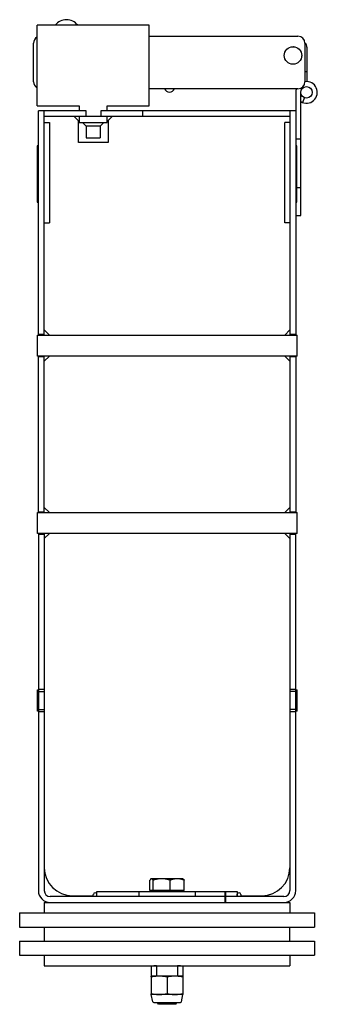
# Model space of a CAD drawing. Units: inches. Extents: x 41 to 464, y 207 to 367.
# Drawn here: x 351 to 356, y 208 to 226 of the extents above; entities that cross this region are included whole.
import ezdxf

# ---------------------------------------------------------------- set-up
doc = ezdxf.new("R2010")
doc.units = ezdxf.units.IN
doc.header["$MEASUREMENT"] = 0
doc.layers.get('0').update_dxf_attribs({"lineweight": 25})

# ---------------------------------------------------------------- blocks, each defined once
blk = doc.blocks.new('007-FL10-6B-BOTTOM')
for p, q in [((-2.316, 15.984), (-2.316, 17.418)), ((-0.317, 17.418), (-2.316, 17.418)), ((-0.316, 15.984), (-0.316, 17.418)), ((-0.316, 17.225), (2.331, 17.225)), ((-2.377, 16.413), (-2.377, 17.1)), ((2.234, 17.037), (2.231, 17.037)), ((2.256, 17.037), (2.252, 17.037)), ((2.272, 17.035), (2.272, 17.035)), ((2.456, 17.1), (2.456, 16.413)), ((2.489, 17.027), (2.489, 16.416)), ((2.397, 16.91), (2.397, 16.91)), ((2.399, 16.89), (2.399, 16.894)), ((2.399, 16.869), (2.399, 16.872)), ((2.456, 16.593), (2.489, 16.593)), ((2.331, 16.288), (-0.316, 16.288)), ((2.291, 16.224), (2.291, 11.907)), ((2.381, 14.034), (2.381, 16.224)), ((2.445, 16.13), (2.411, 16.046)), ((-2.316, 15.984), (-1.566, 15.984)), ((-1.566, 15.984), (-1.566, 15.897)), ((-1.066, 15.984), (-0.316, 15.984)), ((-1.066, 15.897), (-1.066, 15.984)), ((-2.186, 15.897), (-2.291, 15.897)), ((-2.291, 11.907), (-2.291, 15.897)), ((-1.441, 15.897), (-2.186, 15.897)), ((-2.186, 11.907), (-2.186, 15.897)), ((2.187, 15.793), (-2.186, 15.793)), ((-1.656, 15.793), (-1.566, 15.703)), ((-1.566, 15.793), (-1.566, 15.688)), ((-1.441, 15.793), (-1.441, 15.897)), ((2.187, 15.897), (-1.181, 15.897)), ((-1.181, 15.897), (-1.181, 15.793)), ((-1.066, 15.688), (-1.066, 15.793)), ((-0.976, 15.793), (-1.066, 15.703)), ((-0.431, 15.793), (-0.431, 15.897)), ((2.291, 15.897), (2.187, 15.897)), ((2.187, 15.897), (2.187, 11.907)), ((-2.186, 15.688), (-2.096, 15.688)), ((-2.096, 15.688), (-2.096, 13.905)), ((-1.576, 15.335), (-1.576, 15.713)), ((-1.566, 15.688), (-1.066, 15.688)), ((-1.441, 15.625), (-1.504, 15.688)), ((-1.441, 15.625), (-1.441, 15.418)), ((-1.191, 15.625), (-1.441, 15.625)), ((-1.191, 15.625), (-1.128, 15.688)), ((-1.191, 15.625), (-1.191, 15.418)), ((-1.046, 15.723), (-1.046, 15.335)), ((2.187, 15.688), (2.097, 15.688)), ((2.097, 13.905), (2.097, 15.688)), ((-1.441, 15.418), (-1.191, 15.418)), ((-2.291, 15.272), (-2.311, 15.272)), ((-2.311, 15.272), (-2.311, 14.272)), ((-1.046, 15.335), (-1.576, 15.335)), ((2.291, 15.397), (2.381, 15.397)), ((2.312, 15.272), (2.291, 15.272)), ((2.312, 14.272), (2.312, 15.272)), ((2.312, 14.534), (2.381, 14.534)), ((-2.311, 14.272), (-2.291, 14.272)), ((2.291, 14.272), (2.312, 14.272)), ((2.291, 14.034), (2.381, 14.034)), ((-2.186, 13.905), (-2.096, 13.905)), ((2.187, 13.905), (2.097, 13.905)), ((-2.291, 11.921), (-2.186, 11.921)), ((-2.186, 11.997), (-2.096, 11.907)), ((2.187, 11.997), (2.097, 11.907)), ((2.187, 11.921), (2.291, 11.921)), ((-2.306, 11.907), (2.319, 11.907)), ((-2.306, 11.532), (-2.306, 11.907)), ((2.319, 11.532), (2.319, 11.907)), ((2.319, 11.532), (-2.306, 11.532)), ((-2.291, 8.75), (-2.291, 11.532)), ((-2.186, 11.517), (-2.291, 11.517)), ((-2.186, 11.442), (-2.096, 11.532)), ((-2.186, 8.75), (-2.186, 11.532)), ((2.187, 11.442), (2.097, 11.532)), ((2.187, 11.532), (2.187, 8.75)), ((2.291, 11.517), (2.187, 11.517)), ((2.291, 11.532), (2.291, 8.75)), ((-2.291, 8.764), (-2.186, 8.764)), ((-2.186, 8.84), (-2.096, 8.75)), ((2.187, 8.84), (2.097, 8.75)), ((2.187, 8.764), (2.291, 8.764)), ((-2.306, 8.75), (2.319, 8.75)), ((-2.306, 8.375), (-2.306, 8.75)), ((2.319, 8.375), (2.319, 8.75)), ((2.319, 8.375), (-2.306, 8.375)), ((-2.291, 8.375), (-2.291, 2.022)), ((-2.186, 8.36), (-2.291, 8.36)), ((-2.186, 8.375), (-2.186, 2.022)), ((-2.186, 8.285), (-2.096, 8.375)), ((2.187, 8.285), (2.097, 8.375)), ((2.187, 8.375), (2.187, 2.022)), ((2.291, 8.36), (2.187, 8.36)), ((2.291, 2.022), (2.291, 8.375)), ((-2.291, 5.607), (-2.186, 5.607)), ((2.187, 5.607), (2.291, 5.607)), ((-2.306, 5.592), (-2.291, 5.592)), ((-2.306, 5.217), (-2.306, 5.592)), ((-2.291, 5.564), (-2.186, 5.564)), ((2.291, 5.564), (2.187, 5.564)), ((2.291, 5.592), (2.319, 5.592)), ((2.319, 5.217), (2.319, 5.592)), ((-2.291, 5.217), (-2.306, 5.217)), ((-2.291, 5.247), (-2.186, 5.247)), ((-2.186, 5.203), (-2.291, 5.203)), ((2.291, 5.247), (2.187, 5.247)), ((2.291, 5.203), (2.187, 5.203)), ((2.319, 5.217), (2.291, 5.217)), ((-0.305, 2.025), (-0.305, 2.209)), ((-0.281, 2.234), (-0.285, 2.232)), ((0.281, 2.234), (-0.281, 2.234)), ((-0.249, 2.025), (-0.249, 2.209)), ((0.055, 2.025), (0.055, 2.209)), ((0.281, 2.234), (0.285, 2.232)), ((0.305, 2.025), (0.305, 2.209)), ((-1.686, 1.931), (-1.313, 1.931)), ((-1.313, 1.931), (-1.313, 1.953)), ((-1.251, 1.917), (-1.251, 1.96)), ((-1.25, 1.917), (-1.25, 2.007)), ((-1.25, 2.007), (-0.253, 2.007)), ((-1.25, 1.953), (-1.25, 1.953)), ((0.5, 2), (-0.5, 2)), ((-0.5, 2), (-0.5, 1.917)), ((0.305, 2.025), (-0.305, 2.025)), ((-0.253, 2.025), (-0.253, 2)), ((0.253, 2.025), (0.253, 2)), ((0.253, 2.007), (1.032, 2.007)), ((0.5, 2), (0.5, 1.917)), ((1.032, 1.812), (1.032, 2.007)), ((1.041, 2.007), (1.041, 1.812)), ((1.041, 2.007), (1.25, 2.007)), ((1.25, 2.007), (1.25, 1.917)), ((1.25, 1.953), (1.25, 1.953)), ((1.251, 1.917), (1.251, 1.96)), ((1.313, 1.953), (1.313, 1.931)), ((1.313, 1.931), (1.687, 1.931)), ((-2.188, 1.812), (-2.188, 1.625)), ((-2.188, 1.812), (2.187, 1.812)), ((1.032, 1.917), (-2.082, 1.917)), ((1.041, 1.821), (1.032, 1.821)), ((2.082, 1.917), (1.041, 1.917)), ((2.187, 1.812), (2.187, 1.625)), ((-2.625, 1.625), (-2.625, 1.375)), ((-2.625, 1.625), (2.625, 1.625)), ((2.625, 1.625), (2.625, 1.375)), ((-2.625, 1.375), (2.625, 1.375)), ((-2.188, 1.375), (-2.188, 1.125)), ((2.187, 1.125), (2.187, 1.375)), ((-2.625, 1.125), (-2.625, 0.875)), ((-2.625, 1.125), (2.625, 1.125)), ((2.625, 1.125), (2.625, 0.875)), ((-2.625, 0.875), (2.625, 0.875)), ((-2.188, 0.875), (-2.188, 0.687)), ((2.187, 0.875), (2.187, 0.687)), ((-2.188, 0.687), (2.187, 0.687)), ((-0.281, 0.676), (-0.281, 0.5)), ((-0.188, 0.687), (-0.188, 0.5)), ((0.187, 0.687), (0.187, 0.5)), ((0.281, 0.676), (0.281, 0.375)), ((0.281, 0.5), (-0.281, 0.5)), ((-0.281, 0.488), (-0.281, 0.188)), ((0, 0.488), (0, 0.188)), ((0.281, 0.488), (0.281, 0.188)), ((0.281, 0.363), (0.281, 0.363)), ((0.281, 0.362), (0.281, 0.363)), ((0.281, 0.176), (-0.281, 0.176)), ((-0.256, 0.047), (-0.281, 0.176)), ((0.256, 0.047), (0.281, 0.176)), ((-0.238, 0.032), (0.238, 0.032)), ((-0.154, 0), (-0.171, 0.032)), ((0.154, 0), (-0.154, 0)), ((0.154, 0), (0.171, 0.032))]:
    blk.add_line(p, q)
for centre, radius in [((2.243, 16.881), 0.156), ((2.243, 16.881), 0.156), ((2.483, 16.224), 0.102)]:
    blk.add_circle(centre, radius)
for centre, radius, start, end in [((-1.791, 17.266), 0.251, 37.113, 142.887), ((-2.252, 17.1), 0.125, 121.1041, 180), ((2.331, 17.1), 0.125, 0, 90), ((2.389, 17.027), 0.1, 0, 47.9576), ((-2.252, 16.413), 0.125, 180, 238.8959), ((2.331, 16.413), 0.125, 270, 0), ((2.483, 16.224), 0.192, 237.91, 98.0917), ((0.043, 16.321), 0.0938, 200.6097, 339.3903), ((2.483, 16.224), 0.192, 160.5288, 180), ((-1.686, 2.431), 0.5, 180, 270), ((1.687, 2.431), 0.5, 270, 0), ((-2.082, 2.022), 0.209, 180, 270), ((-2.082, 2.022), 0.105, 180, 270), ((-1.281, 1.953), 0.0312, 0, 180), ((1.282, 1.953), 0.0312, 0, 180), ((2.082, 2.022), 0.209, 270, 0), ((2.082, 2.022), 0.105, 270, 0), ((-0.238, 0.051), 0.0189, 191, 270), ((0.238, 0.051), 0.0189, 270, 349)]:
    blk.add_arc(centre, radius, start, end)
for points in [[(-2.316, 17.418), (-2.316, 17.418), (-2.316, 17.418), (-2.316, 17.418)], [(-0.317, 17.418), (-0.317, 17.418), (-0.316, 17.418), (-0.316, 17.418)], [(2.172, 17.02), (2.172, 17.02), (2.172, 17.021), (2.172, 17.021)], [(2.203, 17.032), (2.203, 17.032), (2.202, 17.032), (2.202, 17.032)], [(2.394, 16.84), (2.394, 16.84), (2.394, 16.841), (2.394, 16.841)], [(2.382, 16.809), (2.382, 16.81), (2.382, 16.81), (2.382, 16.81)]]:
    blk.add_open_spline(points, degree=3)
for points, weights in [([(-0.277, 2.234), (-0.29, 2.234), (-0.305, 2.209)], [1, 1.0379548493, 1]), ([(-0.249, 2.209), (-0.264, 2.234), (-0.277, 2.234)], [1, 1.0379548493, 1]), ([(-0.097, 2.234), (-0.168, 2.234), (-0.249, 2.209)], [1, 1.0379548493, 1]), ([(0.055, 2.209), (-0.026, 2.234), (-0.097, 2.234)], [1, 1.0379548493, 1]), ([(0.18, 2.234), (0.122, 2.234), (0.055, 2.209)], [1, 1.0379548493, 1]), ([(0.305, 2.209), (0.238, 2.234), (0.18, 2.234)], [1, 1.0379548493, 1]), ([(0.285, 2.232), (0.295, 2.227), (0.305, 2.209)], [1.01631135338, 1.02609045261, 1]), ([(-0.281, 0.676), (-0.281, 0.687), (-0.281, 0.687)], [1, 1.0379548493, 1]), ([(-0.188, 0.686), (-0.231, 0.683), (-0.281, 0.676)], [1.01724279581, 1.02471491435, 1]), ([(0.281, 0.676), (0.232, 0.683), (0.187, 0.686)], [1, 1.02482684682, 1.017174454]), ([(0.281, 0.687), (0.281, 0.687), (0.281, 0.676)], [1, 1.0379548493, 1]), ([(-0.141, 0.5), (-0.206, 0.5), (-0.281, 0.488)], [1, 1.0379548493, 1]), ([(-0.281, 0.488), (-0.281, 0.5), (-0.281, 0.5)], [1, 1.0379548493, 1]), ([(0, 0.488), (-0.075, 0.5), (-0.141, 0.5)], [1, 1.0379548493, 1]), ([(0.141, 0.5), (0.075, 0.5), (0, 0.488)], [1, 1.0379548493, 1]), ([(0.281, 0.488), (0.206, 0.5), (0.141, 0.5)], [1, 1.0379548493, 1]), ([(0.281, 0.5), (0.281, 0.5), (0.281, 0.488)], [1, 1.0379548493, 1]), ([(0.281, 0.375), (0.281, 0.375), (0.281, 0.375)], [1.00009694298, 1.00004853355, 1]), ([(0.281, 0.375), (0.281, 0.363), (0.281, 0.363)], [1, 1.0379548493, 1]), ([(-0.281, 0.188), (-0.206, 0.176), (-0.141, 0.176)], [1, 1.0379548493, 1]), ([(-0.281, 0.176), (-0.281, 0.176), (-0.281, 0.188)], [1, 1.0379548493, 1]), ([(-0.141, 0.176), (-0.075, 0.176), (0, 0.188)], [1, 1.0379548493, 1]), ([(0, 0.188), (0.075, 0.176), (0.141, 0.176)], [1, 1.0379548493, 1]), ([(0.141, 0.176), (0.206, 0.176), (0.281, 0.188)], [1, 1.0379548493, 1]), ([(0.281, 0.188), (0.281, 0.176), (0.281, 0.176)], [1, 1.0379548493, 1])]:
    blk.add_rational_spline(points, weights, degree=2)

msp = doc.modelspace()

# ---------------------------------------------------------------- block references
msp.add_blockref('007-FL10-6B-BOTTOM', (353.549, 208.066))

doc.saveas('drawing.dxf')
